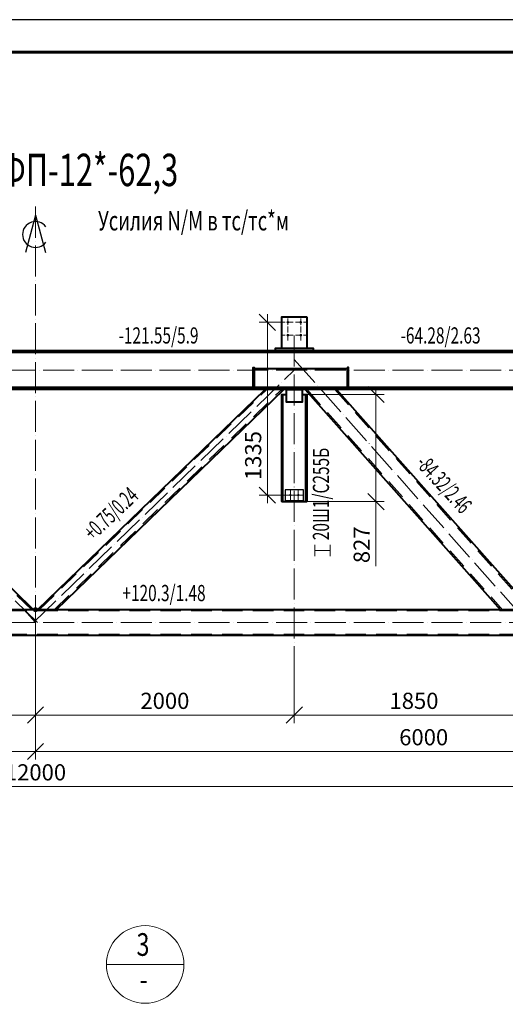
# Model space of a CAD drawing. Units: millimetres. Extents: x 648872 to 1288213, y -1287502 to -855035.
# Drawn here: x 1057768 to 1061521, y -1116796 to -1109190 of the extents above; entities that cross this region are included whole.
import ezdxf
from ezdxf.enums import TextEntityAlignment as Align

# ---------------------------------------------------------------- set-up
doc = ezdxf.new("R2010")
doc.units = ezdxf.units.MM
doc.header["$PDMODE"] = 3
doc.linetypes.add('ACAD_ISO04W100', pattern=[30, 24, -3, 0, -3])
doc.linetypes.add('DASHED2', pattern=[9.525, 6.35, -3.175])
doc.layers.get('0').update_dxf_attribs({"lineweight": 30})
for name, color, linetype, lineweight in [('Osi', 30, 'ACAD_ISO04W100', 15), ('Болт', 243, 'Continuous', 40), ('КЖ-00-0-Рамка-С25', 7, 'Continuous', 25), ('КЖ-00-0-Рамка-С60', 7, 'Continuous', 60), ('КЖ-00-0-ШТАМП-1Текст', 7, 'Continuous', 30), ('Маркировка', 11, 'Continuous', 15), ('Неосновная', 84, 'Continuous', 18), ('Размеры', 133, 'Continuous', 30), ('Сталь', 131, 'Continuous', 15), ('Сталь осн.', 151, 'Continuous', 40), ('Текст', 213, 'Continuous', 30)]:
    doc.layers.add(name, color=color, linetype=linetype, lineweight=lineweight)
doc.styles.add('simplex', font='simplex.shx', dxfattribs={"width": 0.75, "oblique": 15})
doc.styles.add('SPDS', font='simplex.shx', dxfattribs={"width": 0.7, "oblique": 15})
doc.styles.add('МИП_ГОСТ', font='MIPGOST.SHX', dxfattribs={"width": 1.1, "oblique": 15})
doc.dimstyles.new('1-50', dxfattribs={"dimscale": 50, "dimtxt": 2.5, "dimasz": 2.5, "dimexe": 1.25, "dimexo": 0, "dimtad": 1, "dimtxsty": 'SPDS', "dimblk": 'OBLIQUE', "dimcen": 2.5, "dimdle": 1.25, "dimclrd": 256, "dimclre": 256, "dimclrt": 256, "dimadec": 0, "dimazin": 0, "dimtfac": 1, "dimtmove": 0, "dimatfit": 3, "dimfxl": 1.25, "dimlwd": 15, "dimlwe": 15, "dimarcsym": 0})

# ---------------------------------------------------------------- blocks, each defined once
blk = doc.blocks.new('_Oblique')
at = {"color": 0, "linetype": 'ByBlock', "lineweight": -2}
blk.add_line((-0.5, -0.5), (0.5, 0.5), dxfattribs=at)
blk = doc.blocks.new('*D1309')
at = {"layer": 'Defpoints', "color": 0, "linetype": 'ByBlock', "ltscale": 150, "transparency": 16777216}
for p in [(1051890.4, -1113877.4), (1063890.4, -1113877.4), (1063890.4, -1115113.8)]:
    blk.add_point(p, dxfattribs=at)
at = {"layer": 'Размеры', "linetype": 'ByBlock', "lineweight": 15, "ltscale": 150, "transparency": 16777216}
for p, q in [((1051890.4, -1113877.4), (1051890.4, -1115176.3)), ((1063890.4, -1113877.4), (1063890.4, -1115176.3)), ((1051827.9, -1115113.8), (1063952.9, -1115113.8))]:
    blk.add_line(p, q, dxfattribs=at)
at = {"layer": 'Размеры', "linetype": 'ByBlock', "lineweight": 15, "ltscale": 150, "transparency": 16777216, "xscale": 125, "yscale": 125, "zscale": 125, "rotation": 180}
blk.add_blockref('_Oblique', (1051890.4, -1115113.8), dxfattribs=at)
at = {"layer": 'Размеры', "linetype": 'ByBlock', "lineweight": 15, "ltscale": 150, "transparency": 16777216, "xscale": 125, "yscale": 125, "zscale": 125}
blk.add_blockref('_Oblique', (1063890.4, -1115113.8), dxfattribs=at)
at = {"layer": 'Размеры', "linetype": 'ByBlock', "ltscale": 150, "transparency": 16777216, "insert": (1057890.4, -1115020), "char_height": 125, "attachment_point": 5, "style": 'SPDS'}
blk.add_mtext('12000', dxfattribs=at)
blk = doc.blocks.new('*D1310')
at = {"layer": 'Defpoints', "color": 0, "linetype": 'ByBlock', "ltscale": 150, "transparency": 16777216}
for p in [(1057890.4, -1113877.4), (1063890.4, -1113877.4), (1063890.4, -1114842.6)]:
    blk.add_point(p, dxfattribs=at)
at = {"layer": 'Размеры', "linetype": 'ByBlock', "lineweight": 15, "ltscale": 150, "transparency": 16777216}
for p, q in [((1057890.4, -1113877.4), (1057890.4, -1114905.1)), ((1063890.4, -1113877.4), (1063890.4, -1114905.1)), ((1057827.9, -1114842.6), (1063952.9, -1114842.6))]:
    blk.add_line(p, q, dxfattribs=at)
at = {"layer": 'Размеры', "linetype": 'ByBlock', "lineweight": 15, "ltscale": 150, "transparency": 16777216, "xscale": 125, "yscale": 125, "zscale": 125, "rotation": 180}
blk.add_blockref('_Oblique', (1057890.4, -1114842.6), dxfattribs=at)
at = {"layer": 'Размеры', "linetype": 'ByBlock', "lineweight": 15, "ltscale": 150, "transparency": 16777216, "xscale": 125, "yscale": 125, "zscale": 125}
blk.add_blockref('_Oblique', (1063890.4, -1114842.6), dxfattribs=at)
at = {"layer": 'Размеры', "linetype": 'ByBlock', "ltscale": 150, "transparency": 16777216, "insert": (1060890.4, -1114748.8), "char_height": 125, "attachment_point": 5, "style": 'SPDS'}
blk.add_mtext('6000', dxfattribs=at)
blk = doc.blocks.new('*D1311')
at = {"layer": 'Defpoints', "color": 0, "linetype": 'ByBlock', "ltscale": 150, "transparency": 16777216}
for p in [(1051890.4, -1113877.4), (1057890.4, -1113877.4), (1057890.4, -1114842.6)]:
    blk.add_point(p, dxfattribs=at)
at = {"layer": 'Размеры', "linetype": 'ByBlock', "lineweight": 15, "ltscale": 150, "transparency": 16777216}
for p, q in [((1051890.4, -1113877.4), (1051890.4, -1114905.1)), ((1057890.4, -1113877.4), (1057890.4, -1114905.1)), ((1051827.9, -1114842.6), (1057952.9, -1114842.6))]:
    blk.add_line(p, q, dxfattribs=at)
at = {"layer": 'Размеры', "linetype": 'ByBlock', "lineweight": 15, "ltscale": 150, "transparency": 16777216, "xscale": 125, "yscale": 125, "zscale": 125, "rotation": 180}
blk.add_blockref('_Oblique', (1051890.4, -1114842.6), dxfattribs=at)
at = {"layer": 'Размеры', "linetype": 'ByBlock', "lineweight": 15, "ltscale": 150, "transparency": 16777216, "xscale": 125, "yscale": 125, "zscale": 125}
blk.add_blockref('_Oblique', (1057890.4, -1114842.6), dxfattribs=at)
at = {"layer": 'Размеры', "linetype": 'ByBlock', "ltscale": 150, "transparency": 16777216, "insert": (1054890.4, -1114748.8), "char_height": 125, "attachment_point": 5, "style": 'SPDS'}
blk.add_mtext('6000', dxfattribs=at)
blk = doc.blocks.new('*D1312')
at = {"layer": 'Defpoints', "color": 0, "linetype": 'ByBlock', "ltscale": 150, "transparency": 16777216}
for p in [(1051887.7, -1113847.4), (1051403, -1113947.4), (1057890.4, -1113947.4)]:
    blk.add_point(p, dxfattribs=at)
at = {"layer": 'Размеры', "linetype": 'ByBlock', "lineweight": 15, "ltscale": 150, "transparency": 16777216}
for p, q in [((1051403, -1113784.9), (1051403, -1113947.4)), ((1051887.7, -1113847.4), (1051340.5, -1113847.4)), ((1057890.4, -1113947.4), (1051340.5, -1113947.4)), ((1051403, -1113947.4), (1051403, -1114345.3))]:
    blk.add_line(p, q, dxfattribs=at)
at = {"layer": 'Размеры', "linetype": 'ByBlock', "lineweight": 15, "ltscale": 150, "transparency": 16777216, "xscale": 125, "yscale": 125, "zscale": 125}
for p, rotation in [((1051403, -1113847.4), 90), ((1051403, -1113947.4), 270)]:
    blk.add_blockref('_Oblique', p, dxfattribs=dict(at, rotation=rotation))
at = {"layer": 'Размеры', "linetype": 'ByBlock', "ltscale": 150, "transparency": 16777216, "insert": (1051309.3, -1114208.9), "char_height": 125, "attachment_point": 5, "rotation": 90, "style": 'SPDS'}
blk.add_mtext('100', dxfattribs=at)
blk = doc.blocks.new('*D1313')
at = {"layer": 'Defpoints', "color": 0, "linetype": 'ByBlock', "ltscale": 150, "transparency": 16777216}
for p in [(1052060.4, -1111747.4), (1051170.2, -1113947.4), (1057890.4, -1113947.4)]:
    blk.add_point(p, dxfattribs=at)
at = {"layer": 'Размеры', "linetype": 'ByBlock', "lineweight": 15, "ltscale": 150, "transparency": 16777216}
for p, q in [((1051170.2, -1111684.9), (1051170.2, -1114009.9)), ((1052060.4, -1111747.4), (1051107.7, -1111747.4)), ((1057890.4, -1113947.4), (1051107.7, -1113947.4))]:
    blk.add_line(p, q, dxfattribs=at)
at = {"layer": 'Размеры', "linetype": 'ByBlock', "lineweight": 15, "ltscale": 150, "transparency": 16777216, "xscale": 125, "yscale": 125, "zscale": 125}
for p, rotation in [((1051170.2, -1111747.4), 90), ((1051170.2, -1113947.4), 270)]:
    blk.add_blockref('_Oblique', p, dxfattribs=dict(at, rotation=rotation))
at = {"layer": 'Размеры', "linetype": 'ByBlock', "ltscale": 150, "transparency": 16777216, "insert": (1051076.5, -1112847.4), "char_height": 125, "attachment_point": 5, "rotation": 90, "style": 'SPDS'}
blk.add_mtext('2200', dxfattribs=at)
blk = doc.blocks.new('*D1318')
at = {"layer": 'Defpoints', "color": 0, "ltscale": 100, "transparency": 16777216}
for p in [(1057890.4, -1113947.4), (1055890.4, -1114084), (1057890.4, -1114561.4)]:
    blk.add_point(p, dxfattribs=at)
at = {"layer": 'Размеры', "lineweight": 15, "ltscale": 100, "transparency": 16777216}
for p, q in [((1057890.4, -1113947.4), (1057890.4, -1114623.9)), ((1055890.4, -1114084), (1055890.4, -1114623.9)), ((1055827.9, -1114561.4), (1057952.9, -1114561.4))]:
    blk.add_line(p, q, dxfattribs=at)
at = {"layer": 'Размеры', "lineweight": 15, "ltscale": 100, "transparency": 16777216, "xscale": 125, "yscale": 125, "zscale": 125, "rotation": 180}
blk.add_blockref('_Oblique', (1055890.4, -1114561.4), dxfattribs=at)
at = {"layer": 'Размеры', "lineweight": 15, "ltscale": 100, "transparency": 16777216, "xscale": 125, "yscale": 125, "zscale": 125}
blk.add_blockref('_Oblique', (1057890.4, -1114561.4), dxfattribs=at)
at = {"layer": 'Размеры', "ltscale": 100, "transparency": 16777216, "insert": (1056890.4, -1114467.7), "char_height": 125, "attachment_point": 5, "style": 'SPDS'}
blk.add_mtext('2000', dxfattribs=at)
blk = doc.blocks.new('*D1343')
at = {"layer": 'Defpoints', "lineweight": 15, "ltscale": 100, "transparency": 16777216}
blk.add_arc((1052085.4, -1111896.4), 1137.6, 314.4215, 0, dxfattribs=at)
at = {"layer": 'Defpoints', "color": 0, "ltscale": 100, "transparency": 16777216}
for p in [(1051890.4, -1111896.4), (1052056.4, -1111866.7), (1063890.4, -1111896.4), (1053066.7, -1112471.8), (1054040.4, -1113891.3)]:
    blk.add_point(p, dxfattribs=at)
at = {"layer": 'Defpoints', "lineweight": 15, "ltscale": 100, "transparency": 16777216, "xscale": 125, "yscale": 125, "zscale": 125}
for p, rotation in [((1053223, -1111896.4), 90.0000000000008), ((1052881.6, -1112708.8), 224.421503991099)]:
    blk.add_blockref('_Oblique', p, dxfattribs=dict(at, rotation=rotation))
at = {"layer": 'Defpoints', "ltscale": 100, "transparency": 16777216, "insert": (1053036.8, -1112296.1), "char_height": 125, "attachment_point": 5, "rotation": 67.21075, "style": 'SPDS'}
blk.add_mtext('45,578°', dxfattribs=at)
blk = doc.blocks.new('*D1344')
at = {"layer": 'Defpoints', "lineweight": 15, "ltscale": 100, "transparency": 16777216}
blk.add_arc((1055817.3, -1111896.4), 1013.2, 180, 228.43191, dxfattribs=at)
at = {"layer": 'Defpoints', "color": 0, "ltscale": 100, "transparency": 16777216}
for p in [(1055890.4, -1111813.9), (1051890.4, -1111896.4), (1063890.4, -1111896.4), (1054844, -1112178.1), (1054043.5, -1113896.4)]:
    blk.add_point(p, dxfattribs=at)
at = {"layer": 'Defpoints', "lineweight": 15, "ltscale": 100, "transparency": 16777216, "xscale": 125, "yscale": 125, "zscale": 125}
for p, rotation in [((1054804.1, -1111896.4), 90.00000000000031), ((1055145, -1112654.4), 318.4319067891911)]:
    blk.add_blockref('_Oblique', p, dxfattribs=dict(at, rotation=rotation))
at = {"layer": 'Defpoints', "ltscale": 100, "transparency": 16777216, "insert": (1054989.6, -1112268.6), "char_height": 125, "attachment_point": 5, "rotation": 294.21595, "style": 'SPDS'}
blk.add_mtext('48,432°', dxfattribs=at)
blk = doc.blocks.new('*D1345')
at = {"layer": 'Defpoints', "lineweight": 15, "ltscale": 100, "transparency": 16777216}
blk.add_arc((1055890.4, -1111896.4), 1045.4, 315.94508, 0, dxfattribs=at)
at = {"layer": 'Defpoints', "color": 0, "ltscale": 100, "transparency": 16777216}
for p in [(1051890.4, -1111896.4), (1055890.4, -1111896.4), (1063890.4, -1111896.4), (1056801.4, -1112409.1), (1057906.2, -1113846.8)]:
    blk.add_point(p, dxfattribs=at)
at = {"layer": 'Defpoints', "lineweight": 15, "ltscale": 100, "transparency": 16777216, "xscale": 125, "yscale": 125, "zscale": 125}
for p, rotation in [((1056935.8, -1111896.4), 90.00000000000024), ((1056641.7, -1112623.3), 225.9450810721517)]:
    blk.add_blockref('_Oblique', p, dxfattribs=dict(at, rotation=rotation))
at = {"layer": 'Defpoints', "ltscale": 100, "transparency": 16777216, "insert": (1056761.5, -1112248.8), "char_height": 125, "attachment_point": 5, "rotation": 67.97254, "style": 'SPDS'}
blk.add_mtext('44,055°', dxfattribs=at)
blk = doc.blocks.new('*D1375')
at = {"layer": 'Defpoints', "color": 0, "linetype": 'ByBlock', "ltscale": 150, "transparency": 16777216}
for p in [(1059800.4, -1111527.4), (1059682.6, -1112862.4), (1059820.4, -1112862.4)]:
    blk.add_point(p, dxfattribs=at)
at = {"layer": 'Размеры', "linetype": 'ByBlock', "lineweight": 15, "ltscale": 150, "transparency": 16777216}
for p, q in [((1059800.4, -1111527.4), (1059620.1, -1111527.4)), ((1059682.6, -1111464.9), (1059682.6, -1112924.9)), ((1059820.4, -1112862.4), (1059620.1, -1112862.4))]:
    blk.add_line(p, q, dxfattribs=at)
at = {"layer": 'Размеры', "linetype": 'ByBlock', "lineweight": 15, "ltscale": 150, "transparency": 16777216, "xscale": 125, "yscale": 125, "zscale": 125}
for p, rotation in [((1059682.6, -1111527.4), 90), ((1059682.6, -1112862.4), 270)]:
    blk.add_blockref('_Oblique', p, dxfattribs=dict(at, rotation=rotation))
at = {"layer": 'Размеры', "linetype": 'ByBlock', "ltscale": 150, "transparency": 16777216, "insert": (1059588.8, -1112556.9), "char_height": 125, "attachment_point": 5, "rotation": 90, "style": 'SPDS'}
blk.add_mtext('1335', dxfattribs=at)
blk = doc.blocks.new('*D1421')
at = {"layer": 'Defpoints', "color": 0, "linetype": 'ByBlock', "ltscale": 150, "transparency": 16777216}
for p in [(1059890.4, -1114084), (1061740.4, -1114084), (1059890.4, -1114561.4)]:
    blk.add_point(p, dxfattribs=at)
at = {"layer": 'Размеры', "linetype": 'ByBlock', "lineweight": 15, "ltscale": 150, "transparency": 16777216}
for p, q in [((1059890.4, -1114084), (1059890.4, -1114623.9)), ((1061740.4, -1114084), (1061740.4, -1114623.9)), ((1061802.9, -1114561.4), (1059827.9, -1114561.4))]:
    blk.add_line(p, q, dxfattribs=at)
at = {"layer": 'Размеры', "linetype": 'ByBlock', "lineweight": 15, "ltscale": 150, "transparency": 16777216, "xscale": 125, "yscale": 125, "zscale": 125, "rotation": 180}
blk.add_blockref('_Oblique', (1059890.4, -1114561.4), dxfattribs=at)
at = {"layer": 'Размеры', "linetype": 'ByBlock', "lineweight": 15, "ltscale": 150, "transparency": 16777216, "xscale": 125, "yscale": 125, "zscale": 125}
blk.add_blockref('_Oblique', (1061740.4, -1114561.4), dxfattribs=at)
at = {"layer": 'Размеры', "linetype": 'ByBlock', "ltscale": 150, "transparency": 16777216, "insert": (1060815.4, -1114467.7), "char_height": 125, "attachment_point": 5, "style": 'SPDS'}
blk.add_mtext('1850', dxfattribs=at)
blk = doc.blocks.new('*D1423')
at = {"layer": 'Defpoints', "color": 0, "ltscale": 100, "transparency": 16777216}
for p in [(1057890.4, -1113947.4), (1059890.4, -1114084), (1057890.4, -1114561.4)]:
    blk.add_point(p, dxfattribs=at)
at = {"layer": 'Размеры', "lineweight": 15, "ltscale": 100, "transparency": 16777216}
for p, q in [((1057890.4, -1113947.4), (1057890.4, -1114623.9)), ((1059890.4, -1114084), (1059890.4, -1114623.9)), ((1059952.9, -1114561.4), (1057827.9, -1114561.4))]:
    blk.add_line(p, q, dxfattribs=at)
at = {"layer": 'Размеры', "lineweight": 15, "ltscale": 100, "transparency": 16777216, "xscale": 125, "yscale": 125, "zscale": 125, "rotation": 180}
blk.add_blockref('_Oblique', (1057890.4, -1114561.4), dxfattribs=at)
at = {"layer": 'Размеры', "lineweight": 15, "ltscale": 100, "transparency": 16777216, "xscale": 125, "yscale": 125, "zscale": 125}
blk.add_blockref('_Oblique', (1059890.4, -1114561.4), dxfattribs=at)
at = {"layer": 'Размеры', "ltscale": 100, "transparency": 16777216, "insert": (1058890.4, -1114467.7), "char_height": 125, "attachment_point": 5, "style": 'SPDS'}
blk.add_mtext('2000', dxfattribs=at)
blk = doc.blocks.new('*U8')
at = {"layer": 'КЖ-00-0-Рамка-С25', "linetype": 'Continuous', "lineweight": 25}
blk.add_lwpolyline([(-594, 0), (0, 0), (0, 420), (-594, 420), (-594, 0)], dxfattribs=at)
at = {"layer": 'КЖ-00-0-Рамка-С60', "linetype": 'Continuous', "lineweight": 60}
blk.add_lwpolyline([(-574, 5), (-5, 5), (-5, 415), (-574, 415), (-574, 5)], dxfattribs=at)
at = {"layer": 'КЖ-00-0-ШТАМП-1Текст', "lineweight": 30, "style": 'МИП_ГОСТ', "width": 0.8, "flags": 8}
blk.add_attdef('FORMAT', (-19.5, 1.25), '', height=2.5, dxfattribs=at)
blk = doc.blocks.new('*D2409')
at = {"layer": 'Defpoints', "color": 0, "ltscale": 100}
for p in [(1059987.4, -1112085.4), (1060521.1, -1112085.4), (1059987.4, -1112912.4)]:
    blk.add_point(p, dxfattribs=at)
at = {"layer": 'Размеры', "linetype": 'ByBlock', "lineweight": 15, "ltscale": 150}
for p, q in [((1060521.1, -1112974.9), (1060521.1, -1112022.9)), ((1059987.4, -1112085.4), (1060583.6, -1112085.4)), ((1059987.4, -1112912.4), (1060583.6, -1112912.4)), ((1060521.1, -1112912.4), (1060521.1, -1113410.7))]:
    blk.add_line(p, q, dxfattribs=at)
at = {"layer": 'Размеры', "lineweight": 15, "ltscale": 100, "xscale": 125, "yscale": 125, "zscale": 125}
for p, rotation in [((1060521.1, -1112085.4), 90), ((1060521.1, -1112912.4), 270)]:
    blk.add_blockref('_Oblique', p, dxfattribs=dict(at, rotation=rotation))
at = {"layer": 'Размеры', "ltscale": 100, "insert": (1060427.3, -1113246), "char_height": 125, "attachment_point": 5, "rotation": 90, "style": 'SPDS'}
blk.add_mtext('827', dxfattribs=at)

msp = doc.modelspace()

# ---------------------------------------------------------------- linework, layer by layer
at = {"layer": 'Defpoints', "ltscale": 100}
for points in [[(1059960.413, -1112822.3774), (1059820.413, -1112822.3774), (1059820.413, -1112912.3774), (1059960.413, -1112912.3774)], [(1059820.413, -1112912.3774), (1059960.413, -1112912.3774), (1059960.413, -1112906.3774), (1059820.413, -1112906.3774)]]:
    msp.add_lwpolyline(points, close=True, dxfattribs=at)
msp.add_lwpolyline([(1057890.413, -1113847.3774), (1057803.5065, -1113747.3774)], dxfattribs=at)
msp.add_circle((1057890.413, -1113747.3774), 15, dxfattribs=at)
at = {"layer": 'Osi', "ltscale": 2}
for p, q in [((1059880.413, -1111527.3774), (1059800.413, -1111527.3774)), ((1059840.413, -1111667.3774), (1059840.413, -1111487.3774)), ((1059900.413, -1111527.3774), (1059980.413, -1111527.3774)), ((1059940.413, -1111667.3774), (1059940.413, -1111487.3774)), ((1059880.413, -1111627.3774), (1059800.413, -1111627.3774)), ((1059900.413, -1111627.3774), (1059980.413, -1111627.3774))]:
    msp.add_line(p, q, dxfattribs=at)
at = {"layer": 'Osi', "ltscale": 10}
for p, q in [((1059890.413, -1111813.8898), (1061737.2832, -1113896.4046)), ((1063890.413, -1111896.3774), (1051890.413, -1111896.3774)), ((1057906.2449, -1113846.7813), (1055890.413, -1111896.3774)), ((1057874.581, -1113846.7813), (1059890.413, -1111896.3774)), ((1063890.413, -1113847.3774), (1051890.413, -1113847.3774))]:
    msp.add_line(p, q, dxfattribs=at)
at = {"layer": 'Osi', "color": 1, "ltscale": 2}
for p, q in [((1059860.413, -1112822.3774), (1059860.413, -1112912.3774)), ((1059920.413, -1112822.3774), (1059920.413, -1112912.3774)), ((1059820.413, -1112862.3774), (1059960.413, -1112862.3774))]:
    msp.add_line(p, q, dxfattribs=at)
at = {"layer": 'Osi', "linetype": 'ByBlock', "ltscale": 10}
for p, q in [((1059830.413, -1112862.3774), (1059950.413, -1112862.3774)), ((1059860.413, -1112902.3774), (1059860.413, -1112832.3774)), ((1059920.413, -1112902.3774), (1059920.413, -1112832.3774))]:
    msp.add_line(p, q, dxfattribs=at)
at = {"layer": 'Osi', "ltscale": 10}
for points in [[(1057890.413, -1110633.9476), (1057890.413, -1114083.9549)], [(1059890.413, -1111629.4186), (1059890.413, -1114083.9549)]]:
    msp.add_lwpolyline(points, dxfattribs=at)
at = {"layer": 'Болт', "ltscale": 100, "const_width": 10, "elevation": 0}
for points in [[(1059845.413, -1111527.3774, -1), (1059835.413, -1111527.3774, -1)], [(1059945.413, -1111527.3774, -1), (1059935.413, -1111527.3774, -1)], [(1059845.413, -1111627.3774, -1), (1059835.413, -1111627.3774, -1)], [(1059945.413, -1111627.3774, -1), (1059935.413, -1111627.3774, -1)]]:
    msp.add_lwpolyline(points, format="xyb", close=True, dxfattribs=at)
at = {"layer": 'Болт', "ltscale": 100, "const_width": 9}
for points in [[(1059855.913, -1112862.3774, -1), (1059864.913, -1112862.3774, -1)], [(1059856.413, -1112862.3774, 1), (1059864.413, -1112862.3774, 1)], [(1059915.913, -1112862.3774, -1), (1059924.913, -1112862.3774, -1)], [(1059916.413, -1112862.3774, 1), (1059924.413, -1112862.3774, 1)]]:
    msp.add_lwpolyline(points, format="xyb", close=True, dxfattribs=at)
at = {"layer": 'Маркировка', "ltscale": 100}
for p, q in [((1060047.8942, -1113335.1994), (1060047.8942, -1113245.1994)), ((1060167.8942, -1113245.1994), (1060167.8942, -1113335.1994)), ((1060047.8942, -1113290.1994), (1060167.8942, -1113290.1994))]:
    msp.add_line(p, q, dxfattribs=at)
at = {"layer": 'Неосновная'}
msp.add_line((1059037.8928, -1116488.284), (1058437.8928, -1116488.284), dxfattribs=at)
msp.add_circle((1058737.8928, -1116488.284), 300, dxfattribs=at)
at = {"layer": 'Сталь', "linetype": 'DASHED2', "ltscale": 25}
for p, q in [((1057861.0317, -1113747.3774), (1056101.9365, -1112045.3774)), ((1057919.7943, -1113747.3774), (1059678.8894, -1112045.3774)), ((1058034.8447, -1113747.3774), (1059793.9398, -1112045.3774)), ((1059988.779, -1112045.3774), (1061498.1912, -1113747.3774)), ((1060202.6348, -1112045.3774), (1061712.047, -1113747.3774)), ((1062110.413, -1113757.3774), (1053670.413, -1113757.3774)), ((1062110.413, -1113937.3774), (1053670.413, -1113937.3774))]:
    msp.add_line(p, q, dxfattribs=at)
at = {"layer": 'Сталь осн.', "ltscale": 100}
for p, q in [((1063720.413, -1111747.3774), (1052060.413, -1111747.3774)), ((1063720.413, -1111761.3774), (1052060.413, -1111761.3774)), ((1063720.413, -1112031.3774), (1052060.413, -1112031.3774)), ((1063720.413, -1112045.3774), (1052060.413, -1112045.3774)), ((1062110.413, -1113747.3774), (1053670.413, -1113747.3774)), ((1062110.413, -1113947.3774), (1053670.413, -1113947.3774))]:
    msp.add_line(p, q, dxfattribs=at)
at = {"layer": 'Сталь осн.', "linetype": 'ByBlock', "ltscale": 150}
for p, q in [((1057875.413, -1113747.3774), (1056116.3178, -1112045.3774)), ((1057905.413, -1113747.3774), (1059664.5081, -1112045.3774)), ((1058049.226, -1113747.3774), (1059808.3211, -1112045.3774)), ((1059975.413, -1112045.3774), (1061484.8252, -1113747.3774)), ((1060216.0008, -1112045.3774), (1061725.413, -1113747.3774)), ((1059802.413, -1112912.3774), (1059802.413, -1112085.3774)), ((1059978.413, -1112912.3774), (1059978.413, -1112085.3774)), ((1059793.413, -1112912.3774), (1059987.413, -1112912.3774))]:
    msp.add_line(p, q, dxfattribs=at)
at = {"layer": 'Сталь осн.', "ltscale": 150}
msp.add_lwpolyline([(1059990.413, -1111487.3774), (1059790.413, -1111487.3774), (1059790.413, -1111727.3774), (1059990.413, -1111727.3774), (1059990.413, -1111487.3774), (1059990.413, -1111487.3774)], dxfattribs=at)
at = {"layer": 'Сталь осн.', "ltscale": 100}
for points in [[(1060035.413, -1111747.3774), (1059745.413, -1111747.3774), (1059745.413, -1111727.3774), (1060035.413, -1111727.3774)], [(1059580.2545, -1112031.3774), (1059572.2545, -1112031.3774), (1059572.2545, -1111876.3774), (1059580.2545, -1111876.3774)], [(1059580.2545, -1112031.3774), (1060300.2544, -1112031.3774), (1060300.2544, -1111886.3774), (1059580.2545, -1111886.3774)], [(1060300.2544, -1112031.3774), (1060308.2544, -1112031.3774), (1060308.2544, -1111876.3774), (1060300.2544, -1111876.3774)]]:
    msp.add_lwpolyline(points, close=True, dxfattribs=at)
at = {"layer": 'Сталь осн.', "linetype": 'ByBlock', "ltscale": 150}
msp.add_lwpolyline([(1059830.413, -1112045.3774), (1059950.413, -1112045.3774), (1059950.413, -1112145.3774), (1059830.413, -1112145.3774)], close=True, dxfattribs=at)
for points in [[(1059802.413, -1112912.3774), (1059793.413, -1112912.3774), (1059793.413, -1112085.3774), (1059830.4995, -1112085.3774)], [(1059950.4995, -1112085.3774), (1059987.413, -1112085.3774), (1059987.413, -1112912.3774), (1059978.413, -1112912.3774)]]:
    msp.add_lwpolyline(points, dxfattribs=at)
at = {"layer": 'Текст', "ltscale": 100}
for q in [(1057812.7673, -1110989.136), (1057968.0587, -1110989.136)]:
    msp.add_line((1057890.413, -1110699.3583), q, dxfattribs=at)
msp.add_arc((1057890.413, -1110849.3583), 100, 36.86989764, 323.13010233, dxfattribs=at)

# ---------------------------------------------------------------- block references
at = {"layer": 'КЖ-00-0-ШТАМП-1Текст', "xscale": 50, "yscale": 50, "zscale": 50}
msp.add_blockref('*U8', (1072365.413, -1130189.872), dxfattribs=at)

# ---------------------------------------------------------------- texts
at = {"layer": 'Маркировка', "color": 2, "ltscale": 100, "style": 'SPDS', "oblique": 15, "width": 0.7}
for s, p in [('-121.55/5.9', (1058531.8543, -1111629.0533)), ('-64.28/2.63', (1060711.5404, -1111629.0533)), ('+120.3/1.48', (1058561.975, -1113618.8695))]:
    msp.add_text(s, height=125, dxfattribs=at).set_placement(p, align=Align.MIDDLE_LEFT)
msp.add_text('20Ш1/С255Б', height=125, rotation=90, dxfattribs=at).set_placement((1060096.2271, -1113210.5956), align=Align.MIDDLE_LEFT)
at = {"layer": 'Маркировка', "color": 3, "ltscale": 100, "style": 'SPDS', "oblique": 15, "width": 0.6}
for s, rotation, p in [('-84.32/2.46', 312.41016079, (1060868.9972, -1112581.8106)), ('+0.75/0.24', 43.18609606, (1058292.4085, -1113174.1003))]:
    msp.add_text(s, height=125, rotation=rotation, dxfattribs=at).set_placement(p, align=Align.MIDDLE_LEFT)
at = {"layer": 'Размеры', "style": 'simplex', "oblique": 15, "width": 0.75}
for s, p in [('3', (1058721.2162, -1116356.6333)), ('-', (1058725.6735, -1116626.0921))]:
    msp.add_text(s, height=175, dxfattribs=at).set_placement(p, align=Align.MIDDLE)
at = {"layer": 'Текст', "color": 3, "ltscale": 100, "style": 'SPDS', "oblique": 15, "width": 0.7}
msp.add_text('Ферма ФП-12*-62,3', height=250, dxfattribs=at).set_placement((1057890.413, -1110350.3061), align=Align.MIDDLE_CENTER)
at = {"layer": 'Текст', "ltscale": 100, "style": 'SPDS', "oblique": 15, "width": 0.7}
msp.add_text('Усилия N/M в тс/тс*м', height=150, rotation=359.99999999, dxfattribs=at).set_placement((1059111.4182, -1110742.6421), align=Align.MIDDLE_CENTER)

# ---------------------------------------------------------------- dimensions: what is measured, and where the dimension line sits
at = {"layer": 'Defpoints', "ltscale": 100}
for base, line2, picture, middle in [((1054844.0206, -1112178.0976), ((1055890.413, -1111813.8898), (1054043.5427, -1113896.4046)), '*D1344', (1054989.5792, -1112268.6286)), ((1053066.7151, -1112471.7786), ((1052056.3567, -1111866.7365), (1054040.413, -1113891.2675)), '*D1343', (1053036.7608, -1112296.0805)), ((1056801.4228, -1112409.0757), ((1057906.2449, -1113846.7813), (1055890.413, -1111896.3774)), '*D1345', (1056761.533, -1112248.8185))]:
    dim = msp.add_angular_dim_2l(base=base, line1=((1063890.413, -1111896.3774), (1051890.413, -1111896.3774)), line2=line2, dimstyle='1-50', override={"dimadec": 3}, dxfattribs=at)
    dim.commit()
    dim.dimension.update_dxf_attribs({"geometry": picture, "text_midpoint": middle})
at = {"layer": 'Размеры', "linetype": 'ByBlock', "ltscale": 150}
for base, p1, p2, picture, middle in [((1059682.5798, -1112862.3774), (1059800.413, -1111527.3774), (1059820.413, -1112862.3774), '*D1375', (1059682.5798, -1112556.9418)), ((1060521.0505, -1112085.3774), (1059987.413, -1112912.3774), (1059987.413, -1112085.3774), '*D2409', (1060521.0505, -1113246.041))]:
    dim = msp.add_linear_dim(base=base, p1=p1, p2=p2, angle=90, dimstyle='1-50', dxfattribs=at)
    dim.commit()
    dim.dimension.update_dxf_attribs({"geometry": picture, "text_midpoint": middle, "dimtype": 160})
for base, p1, p2, angle, picture, middle in [((1051170.2477, -1113947.3774), (1052060.413, -1111747.3774), (1057890.413, -1113947.3774), 90, '*D1313', (1051076.4977, -1112847.3774)), ((1051403.0369, -1113947.3774), (1051887.7335, -1113847.3774), (1057890.413, -1113947.3774), 90, '*D1312', (1051309.2869, -1114208.8511)), ((1057890.413, -1114842.578), (1051890.413, -1113877.3774), (1057890.413, -1113877.3774), 180, '*D1311', (1054890.413, -1114748.828)), ((1063890.413, -1114842.578), (1057890.413, -1113877.3774), (1063890.413, -1113877.3774), 180, '*D1310', (1060890.413, -1114748.828)), ((1059890.413, -1114561.409), (1061740.413, -1114083.9549), (1059890.413, -1114083.9549), 180, '*D1421', (1060815.413, -1114467.659))]:
    dim = msp.add_linear_dim(base=base, p1=p1, p2=p2, angle=angle, dimstyle='1-50', dxfattribs=at)
    dim.commit()
    dim.dimension.update_dxf_attribs({"geometry": picture, "text_midpoint": middle})
dim = msp.add_linear_dim(base=(1063890.413, -1115113.756), p1=(1051890.413, -1113877.3774), p2=(1063890.413, -1113877.3774), dimstyle='1-50', dxfattribs=at)
dim.commit()
dim.dimension.update_dxf_attribs({"geometry": '*D1309', "text_midpoint": (1057890.413, -1115020.006)})
at = {"layer": 'Размеры', "ltscale": 100}
dim = msp.add_linear_dim(base=(1057890.413, -1114561.409), p1=(1055890.413, -1114083.9549), p2=(1057890.413, -1113947.3774), dimstyle='1-50', override={"dimtmove": 1}, dxfattribs=at)
dim.commit()
dim.dimension.update_dxf_attribs({"geometry": '*D1318', "text_midpoint": (1056890.413, -1114467.659)})
dim = msp.add_linear_dim(base=(1057890.413, -1114561.409), p1=(1059890.413, -1114083.9549), p2=(1057890.413, -1113947.3774), angle=180, dimstyle='1-50', override={"dimtmove": 1}, dxfattribs=at)
dim.commit()
dim.dimension.update_dxf_attribs({"geometry": '*D1423', "text_midpoint": (1058890.413, -1114467.659)})

doc.saveas('drawing.dxf')
